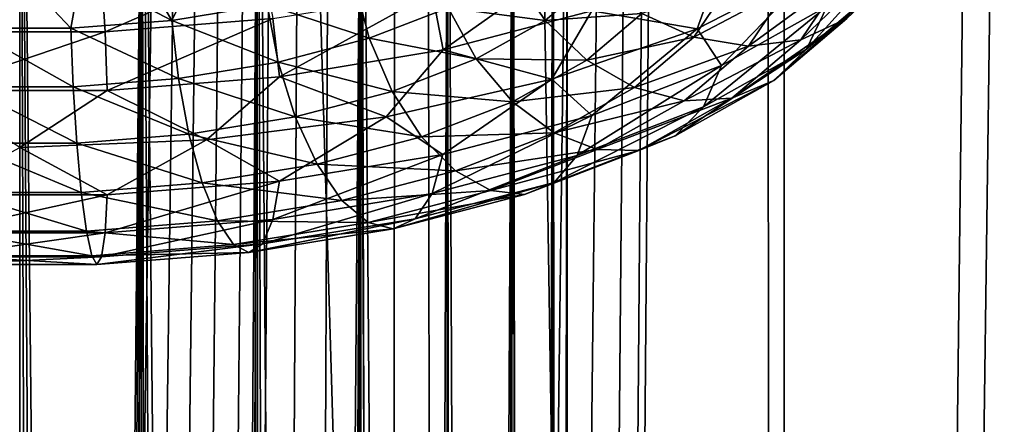
# Model space of a CAD drawing. Units: millimetres. Extents: x -26 to 26, y -4 to 155.
# Drawn here: x 0 to 4, y 56 to 58 of the extents above; entities that cross this region are included whole.
import ezdxf

# ---------------------------------------------------------------- set-up
doc = ezdxf.new("R2010")
doc.units = ezdxf.units.MM
doc.header["$LTSCALE"] = 65.185185
for name, color, linetype in [('2', 7, 'CONTINUOUS'), ('3', 7, 'CONTINUOUS'), ('57', 7, 'CONTINUOUS'), ('58', 7, 'CONTINUOUS'), ('59', 7, 'CONTINUOUS')]:
    doc.layers.add(name, color=color, linetype=linetype)

msp = doc.modelspace()

# ---------------------------------------------------------------- linework, layer by layer
at = {"layer": '2', "color": 7, "linetype": 'CONTINUOUS', "true_color": 0x93cddd}
for points in [[(0, 122, -21.4), (1.3996, 122, -21.3542), (0, 24.6601, -21.4), (0, 122, -21.4)], [(0, 24.6601, -21.4), (1.3996, 122, -21.3542), (0.1203, 24.6509, -21.3997), (0, 24.6601, -21.4)], [(0.1203, 24.6509, -21.3997), (1.3996, 122, -21.3542), (0.243, 24.6221, -21.3986), (0.1203, 24.6509, -21.3997)], [(0.243, 24.6221, -21.3986), (1.3996, 122, -21.3542), (0.3706, 24.5713, -21.3968), (0.243, 24.6221, -21.3986)], [(0.3706, 24.5713, -21.3968), (1.3996, 122, -21.3542), (0.5062, 24.4932, -21.394), (0.3706, 24.5713, -21.3968)], [(0.5062, 24.4932, -21.394), (1.3996, 122, -21.3542), (0.6511, 24.3811, -21.3901), (0.5062, 24.4932, -21.394)], [(0.6511, 24.3811, -21.3901), (1.3996, 122, -21.3542), (0.8077, 24.2244, -21.3848), (0.6511, 24.3811, -21.3901)], [(0.8077, 24.2244, -21.3848), (1.3996, 122, -21.3542), (0.9783, 24.0074, -21.3776), (0.8077, 24.2244, -21.3848)], [(0.9783, 24.0074, -21.3776), (1.3996, 122, -21.3542), (1.1613, 23.713, -21.3685), (0.9783, 24.0074, -21.3776)], [(1.1613, 23.713, -21.3685), (1.3996, 122, -21.3542), (1.3527, 23.3217, -21.3572), (1.1613, 23.713, -21.3685)], [(1.3527, 23.3217, -21.3572), (1.3996, 122, -21.3542), (1.5455, 22.8115, -21.3441), (1.3527, 23.3217, -21.3572)], [(1.3996, 122, -21.3542), (2.7933, 122, -21.2169), (1.5455, 22.8115, -21.3441), (1.3996, 122, -21.3542)], [(1.5455, 22.8115, -21.3441), (2.7933, 122, -21.2169), (1.7226, 22.1834, -21.3306), (1.5455, 22.8115, -21.3441)], [(1.7226, 22.1834, -21.3306), (2.7933, 122, -21.2169), (1.8684, 21.4405, -21.3183), (1.7226, 22.1834, -21.3306)], [(1.8684, 21.4405, -21.3183), (2.7933, 122, -21.2169), (1.966, 20.6031, -21.3095), (1.8684, 21.4405, -21.3183)], [(1.966, 20.6031, -21.3095), (2.7933, 122, -21.2169), (2, 19.7249, -21.3063), (1.966, 20.6031, -21.3095)], [(2.7933, 122, -21.2169), (2.7933, 1, -21.2169), (2, 19.7249, -21.3063), (2.7933, 122, -21.2169)], [(4.1749, 122, -20.9888), (5.5387, 122, -20.6708), (2.7933, 1, -21.2169), (4.1749, 122, -20.9888)], [(2.7933, 1, -21.2169), (5.5387, 122, -20.6708), (5.5387, 1, -20.6708), (2.7933, 1, -21.2169)], [(2.7933, 122, -21.2169), (4.1749, 122, -20.9888), (2.7933, 1, -21.2169), (2.7933, 122, -21.2169)]]:
    msp.add_3dface(points, dxfattribs=at)
at = {"layer": '3', "color": 7, "linetype": 'CONTINUOUS', "true_color": 0x93cddd}
for points in [[(0.0001, 95, 21.4), (-1.351, 95, 21.3573), (0, 1, 21.4), (0.0001, 95, 21.4)], [(2.7933, 1, 21.2169), (0.0001, 95, 21.4), (0, 1, 21.4), (2.7933, 1, 21.2169)], [(1.3511, 95, 21.3573), (0.0001, 95, 21.4), (2.7933, 1, 21.2169), (1.3511, 95, 21.3573)], [(2.6968, 95, 21.2294), (1.3511, 95, 21.3573), (2.7933, 1, 21.2169), (2.6968, 95, 21.2294)], [(4.0317, 95, 21.0168), (2.6968, 95, 21.2294), (2.7933, 1, 21.2169), (4.0317, 95, 21.0168)], [(5.5387, 1, 20.6708), (4.0317, 95, 21.0168), (2.7933, 1, 21.2169), (5.5387, 1, 20.6708)]]:
    msp.add_3dface(points, dxfattribs=at)
at = {"layer": '57', "color": 7, "linetype": 'CONTINUOUS', "true_color": 0xc8c8c8}
for points in [[(0, 24.6601, -21.4), (0.1203, 24.6509, -21.3997), (0, 60.5032, -38.1139), (0, 24.6601, -21.4)], [(0.1203, 24.6509, -21.3997), (0.243, 24.6221, -21.3986), (0, 60.5032, -38.1139), (0.1203, 24.6509, -21.3997)], [(0.243, 24.6221, -21.3986), (0.3706, 24.5713, -21.3968), (0, 60.5032, -38.1139), (0.243, 24.6221, -21.3986)], [(0, 60.5032, -38.1139), (0.3706, 24.5713, -21.3968), (0.445, 60.482, -38.1593), (0, 60.5032, -38.1139)], [(0.3706, 24.5713, -21.3968), (0.5062, 24.4932, -21.394), (0.445, 60.482, -38.1593), (0.3706, 24.5713, -21.3968)], [(0.5062, 24.4932, -21.394), (0.6511, 24.3811, -21.3901), (0.445, 60.482, -38.1593), (0.5062, 24.4932, -21.394)], [(0.6511, 24.3811, -21.3901), (0.8077, 24.2244, -21.3848), (0.445, 60.482, -38.1593), (0.6511, 24.3811, -21.3901)], [(0.8077, 24.2244, -21.3848), (0.8678, 60.4195, -38.2934), (0.445, 60.482, -38.1593), (0.8077, 24.2244, -21.3848)], [(0.8077, 24.2244, -21.3848), (0.9783, 24.0074, -21.3776), (0.8678, 60.4195, -38.2934), (0.8077, 24.2244, -21.3848)], [(0.9783, 24.0074, -21.3776), (1.1613, 23.713, -21.3685), (0.8678, 60.4195, -38.2934), (0.9783, 24.0074, -21.3776)], [(1.1613, 23.713, -21.3685), (1.247, 60.3188, -38.5093), (0.8678, 60.4195, -38.2934), (1.1613, 23.713, -21.3685)], [(1.1613, 23.713, -21.3685), (1.3527, 23.3217, -21.3572), (1.247, 60.3188, -38.5093), (1.1613, 23.713, -21.3685)], [(1.3527, 23.3217, -21.3572), (1.5455, 22.8115, -21.3441), (1.247, 60.3188, -38.5093), (1.3527, 23.3217, -21.3572)], [(1.5455, 22.8115, -21.3441), (1.5637, 60.1849, -38.7963), (1.247, 60.3188, -38.5093), (1.5455, 22.8115, -21.3441)], [(1.5455, 22.8115, -21.3441), (1.7226, 22.1834, -21.3306), (1.5637, 60.1849, -38.7963), (1.5455, 22.8115, -21.3441)], [(1.7226, 22.1834, -21.3306), (1.8019, 60.0247, -39.14), (1.5637, 60.1849, -38.7963), (1.7226, 22.1834, -21.3306)], [(1.7226, 22.1834, -21.3306), (1.8684, 21.4405, -21.3183), (1.8019, 60.0247, -39.14), (1.7226, 22.1834, -21.3306)], [(1.8684, 21.4405, -21.3183), (1.9499, 59.846, -39.5231), (1.8019, 60.0247, -39.14), (1.8684, 21.4405, -21.3183)], [(1.8684, 21.4405, -21.3183), (1.966, 20.6031, -21.3095), (1.9499, 59.846, -39.5231), (1.8684, 21.4405, -21.3183)], [(1.966, 20.6031, -21.3095), (2, 59.6579, -39.9265), (1.9499, 59.846, -39.5231), (1.966, 20.6031, -21.3095)], [(1.9672, 18.8803, -21.3094), (1.9499, 59.4698, -40.3298), (2, 59.6579, -39.9265), (1.9672, 18.8803, -21.3094)], [(1.966, 20.6031, -21.3095), (2, 19.7249, -21.3063), (2, 59.6579, -39.9265), (1.966, 20.6031, -21.3095)], [(2, 19.7249, -21.3063), (1.9672, 18.8803, -21.3094), (2, 59.6579, -39.9265), (2, 19.7249, -21.3063)], [(1.8772, 18.1182, -21.3175), (1.8019, 59.2912, -40.7129), (1.9499, 59.4698, -40.3298), (1.8772, 18.1182, -21.3175)], [(1.9672, 18.8803, -21.3094), (1.8772, 18.1182, -21.3175), (1.9499, 59.4698, -40.3298), (1.9672, 18.8803, -21.3094)], [(1.5867, 16.9206, -21.3411), (1.5637, 59.1309, -41.0566), (1.8019, 59.2912, -40.7129), (1.5867, 16.9206, -21.3411)], [(1.7454, 17.4641, -21.3287), (1.5867, 16.9206, -21.3411), (1.8019, 59.2912, -40.7129), (1.7454, 17.4641, -21.3287)], [(1.8772, 18.1182, -21.3175), (1.7454, 17.4641, -21.3287), (1.8019, 59.2912, -40.7129), (1.8772, 18.1182, -21.3175)], [(1.4119, 16.4759, -21.3534), (1.247, 58.9971, -41.3436), (1.5637, 59.1309, -41.0566), (1.4119, 16.4759, -21.3534)], [(1.5867, 16.9206, -21.3411), (1.4119, 16.4759, -21.3534), (1.5637, 59.1309, -41.0566), (1.5867, 16.9206, -21.3411)], [(0.883, 15.6424, -21.3818), (0.8678, 58.8964, -41.5596), (1.247, 58.9971, -41.3436), (0.883, 15.6424, -21.3818)], [(1.0547, 15.851, -21.374), (0.883, 15.6424, -21.3818), (1.247, 58.9971, -41.3436), (1.0547, 15.851, -21.374)], [(1.2317, 16.1232, -21.3645), (1.0547, 15.851, -21.374), (1.247, 58.9971, -41.3436), (1.2317, 16.1232, -21.3645)], [(1.4119, 16.4759, -21.3534), (1.2317, 16.1232, -21.3645), (1.247, 58.9971, -41.3436), (1.4119, 16.4759, -21.3534)], [(0.565, 15.3721, -21.3925), (0.445, 58.8339, -41.6937), (0.8678, 58.8964, -41.5596), (0.565, 15.3721, -21.3925)], [(0.72, 15.4866, -21.3879), (0.565, 15.3721, -21.3925), (0.8678, 58.8964, -41.5596), (0.72, 15.4866, -21.3879)], [(0.883, 15.6424, -21.3818), (0.72, 15.4866, -21.3879), (0.8678, 58.8964, -41.5596), (0.883, 15.6424, -21.3818)], [(0.1361, 15.2054, -21.3996), (0, 15.1953, -21.4), (0.445, 58.8339, -41.6937), (0.1361, 15.2054, -21.3996)], [(0, 15.1953, -21.4), (0, 58.8127, -41.7391), (0.445, 58.8339, -41.6937), (0, 15.1953, -21.4)], [(0.2741, 15.2362, -21.3982), (0.1361, 15.2054, -21.3996), (0.445, 58.8339, -41.6937), (0.2741, 15.2362, -21.3982)], [(0.4166, 15.2904, -21.3959), (0.2741, 15.2362, -21.3982), (0.445, 58.8339, -41.6937), (0.4166, 15.2904, -21.3959)], [(0.565, 15.3721, -21.3925), (0.4166, 15.2904, -21.3959), (0.445, 58.8339, -41.6937), (0.565, 15.3721, -21.3925)]]:
    msp.add_3dface(points, dxfattribs=at)
at = {"layer": '58', "color": 7, "linetype": 'CONTINUOUS', "true_color": 0x323232}
for points in [[(2.038, 58.2038, -42.2262), (1.5468, 57.8552, -42.5134), (1.5074, 58.065, -42.524), (2.038, 58.2038, -42.2262)], [(2.0912, 57.9977, -42.2078), (1.5468, 57.8552, -42.5134), (2.038, 58.2038, -42.2262), (2.0912, 57.9977, -42.2078)], [(2.5645, 58.18, -41.8168), (2.4749, 57.9323, -41.8525), (2.0912, 57.9977, -42.2078), (2.5645, 58.18, -41.8168)], [(2.9101, 58.1564, -41.3718), (2.4749, 57.9323, -41.8525), (2.5645, 58.18, -41.8168), (2.9101, 58.1564, -41.3718)], [(0.8873, 58.1731, -42.675), (0.312, 57.9212, -42.8322), (0.2992, 58.1266, -42.7746), (0.8873, 58.1731, -42.675)], [(0.9255, 57.9697, -42.7283), (0.312, 57.9212, -42.8322), (0.8873, 58.1731, -42.675), (0.9255, 57.9697, -42.7283)], [(0.312, 57.9212, -42.8322), (-0.312, 57.9212, -42.8322), (0.2992, 58.1266, -42.7746), (0.312, 57.9212, -42.8322)], [(0.2992, 58.1266, -42.7746), (-0.312, 57.9212, -42.8322), (-0.2992, 58.1266, -42.7746), (0.2992, 58.1266, -42.7746)], [(1.5074, 58.065, -42.524), (0.9497, 57.7574, -42.723), (0.9255, 57.9697, -42.7283), (1.5074, 58.065, -42.524)], [(1.5468, 57.8552, -42.5134), (0.9497, 57.7574, -42.723), (1.5074, 58.065, -42.524), (1.5468, 57.8552, -42.5134)], [(2.0912, 57.9977, -42.2078), (1.9445, 57.7483, -42.247), (1.5468, 57.8552, -42.5134), (2.0912, 57.9977, -42.2078)], [(2.4749, 57.9323, -41.8525), (1.9445, 57.7483, -42.247), (2.0912, 57.9977, -42.2078), (2.4749, 57.9323, -41.8525)], [(0.9255, 57.9697, -42.7283), (0.3202, 57.7077, -42.8297), (0.312, 57.9212, -42.8322), (0.9255, 57.9697, -42.7283)], [(0.9497, 57.7574, -42.723), (0.3202, 57.7077, -42.8297), (0.9255, 57.9697, -42.7283), (0.9497, 57.7574, -42.723)], [(0.3202, 57.7077, -42.8297), (-0.3202, 57.7077, -42.8297), (0.312, 57.9212, -42.8322), (0.3202, 57.7077, -42.8297)], [(0.312, 57.9212, -42.8322), (-0.3202, 57.7077, -42.8297), (-0.312, 57.9212, -42.8322), (0.312, 57.9212, -42.8322)], [(1.5468, 57.8552, -42.5134), (1.3394, 57.6116, -42.5401), (0.9497, 57.7574, -42.723), (1.5468, 57.8552, -42.5134)], [(1.9445, 57.7483, -42.247), (1.3394, 57.6116, -42.5401), (1.5468, 57.8552, -42.5134), (1.9445, 57.7483, -42.247)], [(0.9497, 57.7574, -42.723), (0.6828, 57.5274, -42.7206), (0.3202, 57.7077, -42.8297), (0.9497, 57.7574, -42.723)], [(1.3394, 57.6116, -42.5401), (0.6828, 57.5274, -42.7206), (0.9497, 57.7574, -42.723), (1.3394, 57.6116, -42.5401)], [(0.3202, 57.7077, -42.8297), (0, 57.499, -42.7816), (-0.3202, 57.7077, -42.8297), (0.3202, 57.7077, -42.8297)], [(0.6828, 57.5274, -42.7206), (0, 57.499, -42.7816), (0.3202, 57.7077, -42.8297), (0.6828, 57.5274, -42.7206)]]:
    msp.add_3dface(points, dxfattribs=at)
at = {"layer": '59', "color": 7, "linetype": 'CONTINUOUS', "true_color": 0x323232}
for points in [[(3.1525, 58.0944, -40.545), (2.8744, 57.8584, -41.0511), (3.2353, 58.257, -40.6562), (3.1525, 58.0944, -40.545)], [(3.2353, 58.257, -40.6562), (2.8744, 57.8584, -41.0511), (2.9499, 58.0148, -41.1756), (3.2353, 58.257, -40.6562)], [(3.0089, 58.1219, -39.8308), (2.8543, 57.8923, -40.3232), (3.1856, 58.2126, -39.9096), (3.0089, 58.1219, -39.8308)], [(3.1856, 58.2126, -39.9096), (2.8543, 57.8923, -40.3232), (3.022, 57.9695, -40.4309), (3.1856, 58.2126, -39.9096)], [(0.6606, 58.1804, -41.3204), (0.445, 58.1541, -41.3767), (0.5555, 57.9633, -41.2904), (0.6606, 58.1804, -41.3204)], [(0.9048, 58.0205, -41.1678), (0.6606, 58.1804, -41.3204), (0.5555, 57.9633, -41.2904), (0.9048, 58.0205, -41.1678)], [(0.445, 58.1541, -41.3767), (0.2239, 58.1383, -41.4107), (0.5555, 57.9633, -41.2904), (0.445, 58.1541, -41.3767)], [(1.8009, 58.1408, -40.4493), (1.5653, 58.0089, -40.732), (1.9196, 57.9631, -40.4476), (1.8009, 58.1408, -40.4493)], [(2.1053, 58.1207, -40.1096), (1.8009, 58.1408, -40.4493), (1.9196, 57.9631, -40.4476), (2.1053, 58.1207, -40.1096)], [(2.4749, 57.9323, -41.8525), (2.9101, 58.1564, -41.3718), (2.5641, 57.7988, -41.6387), (2.4749, 57.9323, -41.8525)], [(2.9101, 58.1564, -41.3718), (2.9499, 58.0148, -41.1756), (2.5641, 57.7988, -41.6387), (2.9101, 58.1564, -41.3718)], [(0.1873, 57.9342, -41.3528), (0, 58.133, -41.4221), (-0.1873, 57.9342, -41.3528), (0.1873, 57.9342, -41.3528)], [(0.2239, 58.1383, -41.4107), (0, 58.133, -41.4221), (0.1873, 57.9342, -41.3528), (0.2239, 58.1383, -41.4107)], [(0.5555, 57.9633, -41.2904), (0.2239, 58.1383, -41.4107), (0.1873, 57.9342, -41.3528), (0.5555, 57.9633, -41.2904)], [(1.2233, 58.1038, -40.9891), (0.9048, 58.0205, -41.1678), (1.2765, 57.8977, -40.9707), (1.2233, 58.1038, -40.9891)], [(1.5653, 58.0089, -40.732), (1.2233, 58.1038, -40.9891), (1.2765, 57.8977, -40.9707), (1.5653, 58.0089, -40.732)], [(2.1053, 58.1207, -40.1096), (1.9196, 57.9631, -40.4476), (2.2727, 57.9883, -40.1194), (2.1053, 58.1207, -40.1096)], [(2.8073, 58.0835, -39.7713), (2.663, 57.8693, -40.2307), (3.0089, 58.1219, -39.8308), (2.8073, 58.0835, -39.7713)], [(3.0089, 58.1219, -39.8308), (2.663, 57.8693, -40.2307), (2.8543, 57.8923, -40.3232), (3.0089, 58.1219, -39.8308)], [(2.5972, 58.1003, -39.7359), (2.2727, 57.9883, -40.1194), (2.4638, 57.9021, -40.1609), (2.5972, 58.1003, -39.7359)], [(2.5972, 58.1003, -39.7359), (2.4638, 57.9021, -40.1609), (2.8073, 58.0835, -39.7713), (2.5972, 58.1003, -39.7359)], [(2.8073, 58.0835, -39.7713), (2.4638, 57.9021, -40.1609), (2.663, 57.8693, -40.2307), (2.8073, 58.0835, -39.7713)], [(3.022, 57.9695, -40.4309), (2.7554, 57.7432, -40.9161), (3.1525, 58.0944, -40.545), (3.022, 57.9695, -40.4309)], [(3.1525, 58.0944, -40.545), (2.7554, 57.7432, -40.9161), (2.8744, 57.8584, -41.0511), (3.1525, 58.0944, -40.545)], [(0.9048, 58.0205, -41.1678), (0.5555, 57.9633, -41.2904), (0.9441, 57.8107, -41.1572), (0.9048, 58.0205, -41.1678)], [(1.2765, 57.8977, -40.9707), (0.9048, 58.0205, -41.1678), (0.9441, 57.8107, -41.1572), (1.2765, 57.8977, -40.9707)], [(1.5653, 58.0089, -40.732), (1.2765, 57.8977, -40.9707), (1.6685, 57.8226, -40.7489), (1.5653, 58.0089, -40.732)], [(1.9196, 57.9631, -40.4476), (1.5653, 58.0089, -40.732), (1.6685, 57.8226, -40.7489), (1.9196, 57.9631, -40.4476)], [(2.8744, 57.8584, -41.0511), (2.4985, 57.648, -41.5023), (2.9499, 58.0148, -41.1756), (2.8744, 57.8584, -41.0511)], [(2.9499, 58.0148, -41.1756), (2.4985, 57.648, -41.5023), (2.5641, 57.7988, -41.6387), (2.9499, 58.0148, -41.1756)], [(0.5555, 57.9633, -41.2904), (0.1873, 57.9342, -41.3528), (0.5797, 57.751, -41.2852), (0.5555, 57.9633, -41.2904)], [(0.9441, 57.8107, -41.1572), (0.5555, 57.9633, -41.2904), (0.5797, 57.751, -41.2852), (0.9441, 57.8107, -41.1572)], [(1.9196, 57.9631, -40.4476), (1.6685, 57.8226, -40.7489), (2.0722, 57.8181, -40.4843), (1.9196, 57.9631, -40.4476)], [(2.2727, 57.9883, -40.1194), (1.9196, 57.9631, -40.4476), (2.0722, 57.8181, -40.4843), (2.2727, 57.9883, -40.1194)], [(2.2727, 57.9883, -40.1194), (2.0722, 57.8181, -40.4843), (2.4638, 57.9021, -40.1609), (2.2727, 57.9883, -40.1194)], [(2.8543, 57.8923, -40.3232), (2.6025, 57.6786, -40.7815), (3.022, 57.9695, -40.4309), (2.8543, 57.8923, -40.3232)], [(3.022, 57.9695, -40.4309), (2.6025, 57.6786, -40.7815), (2.7554, 57.7432, -40.9161), (3.022, 57.9695, -40.4309)], [(0.1954, 57.7207, -41.3503), (-0.1873, 57.9342, -41.3528), (-0.1954, 57.7207, -41.3503), (0.1954, 57.7207, -41.3503)], [(0.1873, 57.9342, -41.3528), (-0.1873, 57.9342, -41.3528), (0.1954, 57.7207, -41.3503), (0.1873, 57.9342, -41.3528)], [(0.5797, 57.751, -41.2852), (0.1873, 57.9342, -41.3528), (0.1954, 57.7207, -41.3503), (0.5797, 57.751, -41.2852)], [(1.9445, 57.7483, -42.247), (2.4749, 57.9323, -41.8525), (2.0909, 57.6165, -42.0296), (1.9445, 57.7483, -42.247)], [(2.4749, 57.9323, -41.8525), (2.5641, 57.7988, -41.6387), (2.0909, 57.6165, -42.0296), (2.4749, 57.9323, -41.8525)], [(1.2765, 57.8977, -40.9707), (0.9441, 57.8107, -41.1572), (1.3606, 57.7039, -41.0033), (1.2765, 57.8977, -40.9707)], [(1.6685, 57.8226, -40.7489), (1.2765, 57.8977, -40.9707), (1.3606, 57.7039, -41.0033), (1.6685, 57.8226, -40.7489)], [(2.4638, 57.9021, -40.1609), (2.0722, 57.8181, -40.4843), (2.2464, 57.7177, -40.5565), (2.4638, 57.9021, -40.1609)], [(2.4638, 57.9021, -40.1609), (2.2464, 57.7177, -40.5565), (2.663, 57.8693, -40.2307), (2.4638, 57.9021, -40.1609)], [(2.663, 57.8693, -40.2307), (2.4281, 57.6699, -40.6583), (2.8543, 57.8923, -40.3232), (2.663, 57.8693, -40.2307)], [(2.8543, 57.8923, -40.3232), (2.4281, 57.6699, -40.6583), (2.6025, 57.6786, -40.7815), (2.8543, 57.8923, -40.3232)], [(2.663, 57.8693, -40.2307), (2.2464, 57.7177, -40.5565), (2.4281, 57.6699, -40.6583), (2.663, 57.8693, -40.2307)], [(2.7554, 57.7432, -40.9161), (2.395, 57.5415, -41.3486), (2.8744, 57.8584, -41.0511), (2.7554, 57.7432, -40.9161)], [(2.8744, 57.8584, -41.0511), (2.395, 57.5415, -41.3486), (2.4985, 57.648, -41.5023), (2.8744, 57.8584, -41.0511)], [(1.6685, 57.8226, -40.7489), (1.3606, 57.7039, -41.0033), (1.8012, 57.6664, -40.8096), (1.6685, 57.8226, -40.7489)], [(2.0722, 57.8181, -40.4843), (1.6685, 57.8226, -40.7489), (1.8012, 57.6664, -40.8096), (2.0722, 57.8181, -40.4843)], [(2.0722, 57.8181, -40.4843), (1.8012, 57.6664, -40.8096), (2.2464, 57.7177, -40.5565), (2.0722, 57.8181, -40.4843)], [(0.9441, 57.8107, -41.1572), (0.5797, 57.751, -41.2852), (1.0064, 57.6113, -41.2021), (0.9441, 57.8107, -41.1572)], [(1.3606, 57.7039, -41.0033), (0.9441, 57.8107, -41.1572), (1.0064, 57.6113, -41.2021), (1.3606, 57.7039, -41.0033)], [(2.4985, 57.648, -41.5023), (2.0374, 57.4703, -41.8833), (2.5641, 57.7988, -41.6387), (2.4985, 57.648, -41.5023)], [(2.5641, 57.7988, -41.6387), (2.0374, 57.4703, -41.8833), (2.0909, 57.6165, -42.0296), (2.5641, 57.7988, -41.6387)], [(0.5797, 57.751, -41.2852), (0.1954, 57.7207, -41.3503), (0.6179, 57.5476, -41.3385), (0.5797, 57.751, -41.2852)], [(1.0064, 57.6113, -41.2021), (0.5797, 57.751, -41.2852), (0.6179, 57.5476, -41.3385), (1.0064, 57.6113, -41.2021)], [(1.3394, 57.6116, -42.5401), (1.9445, 57.7483, -42.247), (1.5465, 57.4741, -42.3351), (1.3394, 57.6116, -42.5401)], [(1.9445, 57.7483, -42.247), (2.0909, 57.6165, -42.0296), (1.5465, 57.4741, -42.3351), (1.9445, 57.7483, -42.247)], [(0.2083, 57.5153, -41.4079), (-0.1954, 57.7207, -41.3503), (-0.2083, 57.5153, -41.4079), (0.2083, 57.5153, -41.4079)], [(0.1954, 57.7207, -41.3503), (-0.1954, 57.7207, -41.3503), (0.2083, 57.5153, -41.4079), (0.1954, 57.7207, -41.3503)], [(0.6179, 57.5476, -41.3385), (0.1954, 57.7207, -41.3503), (0.2083, 57.5153, -41.4079), (0.6179, 57.5476, -41.3385)], [(2.2464, 57.7177, -40.5565), (1.8012, 57.6664, -40.8096), (1.9526, 57.5532, -40.9091), (2.2464, 57.7177, -40.5565)], [(2.2464, 57.7177, -40.5565), (1.9526, 57.5532, -40.9091), (2.4281, 57.6699, -40.6583), (2.2464, 57.7177, -40.5565)], [(2.6025, 57.6786, -40.7815), (2.2621, 57.4881, -41.19), (2.7554, 57.7432, -40.9161), (2.6025, 57.6786, -40.7815)], [(2.7554, 57.7432, -40.9161), (2.2621, 57.4881, -41.19), (2.395, 57.5415, -41.3486), (2.7554, 57.7432, -40.9161)], [(1.3606, 57.7039, -41.0033), (1.0064, 57.6113, -41.2021), (1.4688, 57.5384, -41.0842), (1.3606, 57.7039, -41.0033)], [(1.8012, 57.6664, -40.8096), (1.3606, 57.7039, -41.0033), (1.4688, 57.5384, -41.0842), (1.8012, 57.6664, -40.8096)], [(2.4281, 57.6699, -40.6583), (2.1105, 57.4922, -41.0395), (2.6025, 57.6786, -40.7815), (2.4281, 57.6699, -40.6583)], [(2.6025, 57.6786, -40.7815), (2.1105, 57.4922, -41.0395), (2.2621, 57.4881, -41.19), (2.6025, 57.6786, -40.7815)], [(1.8012, 57.6664, -40.8096), (1.4688, 57.5384, -41.0842), (1.9526, 57.5532, -40.9091), (1.8012, 57.6664, -40.8096)], [(2.4281, 57.6699, -40.6583), (1.9526, 57.5532, -40.9091), (2.1105, 57.4922, -41.0395), (2.4281, 57.6699, -40.6583)], [(2.395, 57.5415, -41.3486), (1.953, 57.3712, -41.7138), (2.4985, 57.648, -41.5023), (2.395, 57.5415, -41.3486)], [(2.4985, 57.648, -41.5023), (1.953, 57.3712, -41.7138), (2.0374, 57.4703, -41.8833), (2.4985, 57.648, -41.5023)], [(1.0064, 57.6113, -41.2021), (0.6179, 57.5476, -41.3385), (1.0864, 57.4383, -41.2988), (1.0064, 57.6113, -41.2021)], [(0.6828, 57.5274, -42.7206), (1.3394, 57.6116, -42.5401), (0.9495, 57.3763, -42.5447), (0.6828, 57.5274, -42.7206)], [(1.3394, 57.6116, -42.5401), (1.5465, 57.4741, -42.3351), (0.9495, 57.3763, -42.5447), (1.3394, 57.6116, -42.5401)], [(1.4688, 57.5384, -41.0842), (1.0064, 57.6113, -41.2021), (1.0864, 57.4383, -41.2988), (1.4688, 57.5384, -41.0842)], [(2.0374, 57.4703, -41.8833), (1.507, 57.3315, -42.1809), (2.0909, 57.6165, -42.0296), (2.0374, 57.4703, -41.8833)], [(2.0909, 57.6165, -42.0296), (1.507, 57.3315, -42.1809), (1.5465, 57.4741, -42.3351), (2.0909, 57.6165, -42.0296)], [(0.6179, 57.5476, -41.3385), (0.2083, 57.5153, -41.4079), (0.667, 57.3697, -41.446), (0.6179, 57.5476, -41.3385)], [(1.0864, 57.4383, -41.2988), (0.6179, 57.5476, -41.3385), (0.667, 57.3697, -41.446), (1.0864, 57.4383, -41.2988)], [(1.4688, 57.5384, -41.0842), (1.0864, 57.4383, -41.2988), (1.5923, 57.4144, -41.2068), (1.4688, 57.5384, -41.0842)], [(1.9526, 57.5532, -40.9091), (1.4688, 57.5384, -41.0842), (1.5923, 57.4144, -41.2068), (1.9526, 57.5532, -40.9091)], [(1.9526, 57.5532, -40.9091), (1.5923, 57.4144, -41.2068), (2.1105, 57.4922, -41.0395), (1.9526, 57.5532, -40.9091)], [(2.2621, 57.4881, -41.19), (1.8447, 57.3273, -41.5349), (2.395, 57.5415, -41.3486), (2.2621, 57.4881, -41.19)], [(2.395, 57.5415, -41.3486), (1.8447, 57.3273, -41.5349), (1.953, 57.3712, -41.7138), (2.395, 57.5415, -41.3486)], [(0, 57.499, -42.7816), (0.3201, 57.3266, -42.6514), (-0.3201, 57.3266, -42.6514), (0, 57.499, -42.7816)], [(0.2249, 57.3347, -41.5209), (-0.2083, 57.5153, -41.4079), (-0.2249, 57.3347, -41.5209), (0.2249, 57.3347, -41.5209)], [(0.2083, 57.5153, -41.4079), (-0.2083, 57.5153, -41.4079), (0.2249, 57.3347, -41.5209), (0.2083, 57.5153, -41.4079)], [(0, 57.499, -42.7816), (0.6828, 57.5274, -42.7206), (0.3201, 57.3266, -42.6514), (0, 57.499, -42.7816)], [(0.667, 57.3697, -41.446), (0.2083, 57.5153, -41.4079), (0.2249, 57.3347, -41.5209), (0.667, 57.3697, -41.446)], [(0.6828, 57.5274, -42.7206), (0.9495, 57.3763, -42.5447), (0.3201, 57.3266, -42.6514), (0.6828, 57.5274, -42.7206)], [(2.1105, 57.4922, -41.0395), (1.5923, 57.4144, -41.2068), (1.7211, 57.3421, -41.3613), (2.1105, 57.4922, -41.0395)], [(2.1105, 57.4922, -41.0395), (1.7211, 57.3421, -41.3613), (2.2621, 57.4881, -41.19), (2.1105, 57.4922, -41.0395)], [(1.507, 57.3315, -42.1809), (0.9252, 57.2363, -42.3852), (1.5465, 57.4741, -42.3351), (1.507, 57.3315, -42.1809)], [(1.5465, 57.4741, -42.3351), (0.9252, 57.2363, -42.3852), (0.9495, 57.3763, -42.5447), (1.5465, 57.4741, -42.3351)], [(1.953, 57.3712, -41.7138), (1.4446, 57.2382, -41.9991), (2.0374, 57.4703, -41.8833), (1.953, 57.3712, -41.7138)], [(2.0374, 57.4703, -41.8833), (1.4446, 57.2382, -41.9991), (1.507, 57.3315, -42.1809), (2.0374, 57.4703, -41.8833)], [(2.2621, 57.4881, -41.19), (1.7211, 57.3421, -41.3613), (1.8447, 57.3273, -41.5349), (2.2621, 57.4881, -41.19)], [(1.0864, 57.4383, -41.2988), (0.667, 57.3697, -41.446), (1.1777, 57.3059, -41.4395), (1.0864, 57.4383, -41.2988)], [(1.5923, 57.4144, -41.2068), (1.0864, 57.4383, -41.2988), (1.1777, 57.3059, -41.4395), (1.5923, 57.4144, -41.2068)], [(1.5923, 57.4144, -41.2068), (1.1777, 57.3059, -41.4395), (1.7211, 57.3421, -41.3613), (1.5923, 57.4144, -41.2068)], [(0.667, 57.3697, -41.446), (0.2249, 57.3347, -41.5209), (0.7231, 57.2315, -41.5991), (0.667, 57.3697, -41.446)], [(0.9252, 57.2363, -42.3852), (0.3119, 57.1878, -42.4891), (0.9495, 57.3763, -42.5447), (0.9252, 57.2363, -42.3852)], [(0.9495, 57.3763, -42.5447), (0.3119, 57.1878, -42.4891), (0.3201, 57.3266, -42.6514), (0.9495, 57.3763, -42.5447)], [(1.1777, 57.3059, -41.4395), (0.667, 57.3697, -41.446), (0.7231, 57.2315, -41.5991), (1.1777, 57.3059, -41.4395)], [(1.8447, 57.3273, -41.5349), (1.3644, 57.2016, -41.8044), (1.953, 57.3712, -41.7138), (1.8447, 57.3273, -41.5349)], [(1.953, 57.3712, -41.7138), (1.3644, 57.2016, -41.8044), (1.4446, 57.2382, -41.9991), (1.953, 57.3712, -41.7138)], [(0.3201, 57.3266, -42.6514), (-0.3119, 57.1878, -42.4891), (-0.3201, 57.3266, -42.6514), (0.3201, 57.3266, -42.6514)], [(0.3119, 57.1878, -42.4891), (-0.3119, 57.1878, -42.4891), (0.3201, 57.3266, -42.6514), (0.3119, 57.1878, -42.4891)], [(0.2438, 57.1936, -41.6803), (-0.2249, 57.3347, -41.5209), (-0.2438, 57.1936, -41.6803), (0.2438, 57.1936, -41.6803)], [(0.2249, 57.3347, -41.5209), (-0.2249, 57.3347, -41.5209), (0.2438, 57.1936, -41.6803), (0.2249, 57.3347, -41.5209)], [(0.7231, 57.2315, -41.5991), (0.2249, 57.3347, -41.5209), (0.2438, 57.1936, -41.6803), (0.7231, 57.2315, -41.5991)], [(1.4446, 57.2382, -41.9991), (0.8869, 57.1469, -42.1949), (1.507, 57.3315, -42.1809), (1.4446, 57.2382, -41.9991)], [(1.507, 57.3315, -42.1809), (0.8869, 57.1469, -42.1949), (0.9252, 57.2363, -42.3852), (1.507, 57.3315, -42.1809)], [(1.7211, 57.3421, -41.3613), (1.1777, 57.3059, -41.4395), (1.273, 57.2249, -41.6127), (1.7211, 57.3421, -41.3613)], [(1.7211, 57.3421, -41.3613), (1.273, 57.2249, -41.6127), (1.8447, 57.3273, -41.5349), (1.7211, 57.3421, -41.3613)], [(1.8447, 57.3273, -41.5349), (1.273, 57.2249, -41.6127), (1.3644, 57.2016, -41.8044), (1.8447, 57.3273, -41.5349)], [(1.1777, 57.3059, -41.4395), (0.7231, 57.2315, -41.5991), (1.273, 57.2249, -41.6127), (1.1777, 57.3059, -41.4395)], [(0.7231, 57.2315, -41.5991), (0.2438, 57.1936, -41.6803), (0.7816, 57.1444, -41.7852), (0.7231, 57.2315, -41.5991)], [(0.8869, 57.1469, -42.1949), (0.299, 57.1004, -42.2945), (0.9252, 57.2363, -42.3852), (0.8869, 57.1469, -42.1949)], [(0.9252, 57.2363, -42.3852), (0.299, 57.1004, -42.2945), (0.3119, 57.1878, -42.4891), (0.9252, 57.2363, -42.3852)], [(1.273, 57.2249, -41.6127), (0.7231, 57.2315, -41.5991), (0.7816, 57.1444, -41.7852), (1.273, 57.2249, -41.6127)], [(1.273, 57.2249, -41.6127), (0.7816, 57.1444, -41.7852), (1.3644, 57.2016, -41.8044), (1.273, 57.2249, -41.6127)], [(1.3644, 57.2016, -41.8044), (0.8377, 57.1154, -41.9894), (1.4446, 57.2382, -41.9991), (1.3644, 57.2016, -41.8044)], [(1.4446, 57.2382, -41.9991), (0.8377, 57.1154, -41.9894), (0.8869, 57.1469, -42.1949), (1.4446, 57.2382, -41.9991)], [(0.3119, 57.1878, -42.4891), (-0.299, 57.1004, -42.2945), (-0.3119, 57.1878, -42.4891), (0.3119, 57.1878, -42.4891)], [(0.299, 57.1004, -42.2945), (-0.299, 57.1004, -42.2945), (0.3119, 57.1878, -42.4891), (0.299, 57.1004, -42.2945)], [(0.2635, 57.1035, -41.873), (-0.2438, 57.1936, -41.6803), (-0.2635, 57.1035, -41.873), (0.2635, 57.1035, -41.873)], [(0.2438, 57.1936, -41.6803), (-0.2438, 57.1936, -41.6803), (0.2635, 57.1035, -41.873), (0.2438, 57.1936, -41.6803)], [(0.7816, 57.1444, -41.7852), (0.2438, 57.1936, -41.6803), (0.2635, 57.1035, -41.873), (0.7816, 57.1444, -41.7852)], [(1.3644, 57.2016, -41.8044), (0.7816, 57.1444, -41.7852), (0.8377, 57.1154, -41.9894), (1.3644, 57.2016, -41.8044)], [(0.7816, 57.1444, -41.7852), (0.2635, 57.1035, -41.873), (0.8377, 57.1154, -41.9894), (0.7816, 57.1444, -41.7852)], [(0.8377, 57.1154, -41.9894), (0.2824, 57.0715, -42.0834), (0.8869, 57.1469, -42.1949), (0.8377, 57.1154, -41.9894)], [(0.8869, 57.1469, -42.1949), (0.2824, 57.0715, -42.0834), (0.299, 57.1004, -42.2945), (0.8869, 57.1469, -42.1949)], [(0.299, 57.1004, -42.2945), (-0.2824, 57.0715, -42.0834), (-0.299, 57.1004, -42.2945), (0.299, 57.1004, -42.2945)], [(0.2824, 57.0715, -42.0834), (-0.2635, 57.1035, -41.873), (-0.2824, 57.0715, -42.0834), (0.2824, 57.0715, -42.0834)], [(0.2824, 57.0715, -42.0834), (-0.2824, 57.0715, -42.0834), (0.299, 57.1004, -42.2945), (0.2824, 57.0715, -42.0834)], [(0.2635, 57.1035, -41.873), (-0.2635, 57.1035, -41.873), (0.2824, 57.0715, -42.0834), (0.2635, 57.1035, -41.873)], [(0.8377, 57.1154, -41.9894), (0.2635, 57.1035, -41.873), (0.2824, 57.0715, -42.0834), (0.8377, 57.1154, -41.9894)]]:
    msp.add_3dface(points, dxfattribs=at)

doc.saveas('drawing.dxf')
